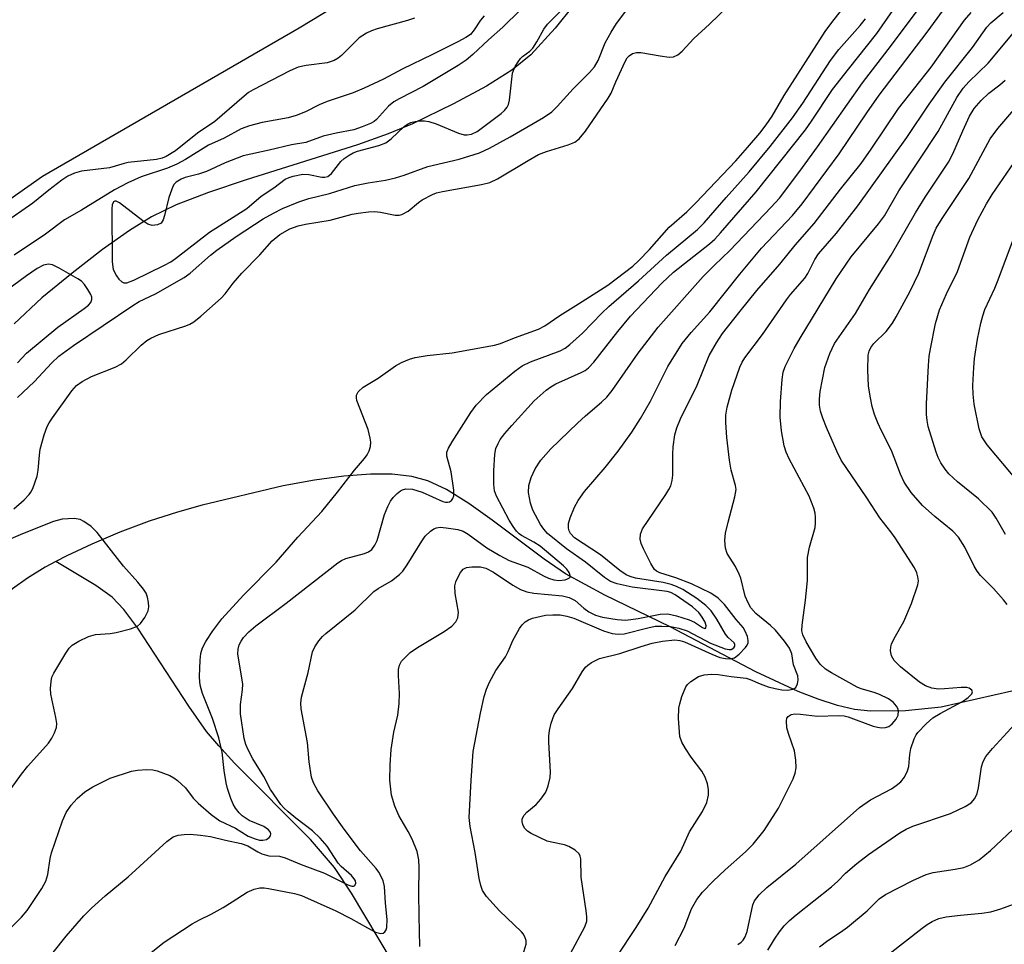
# Model space of a CAD drawing. Units: inches. Extents: x 1237765 to 1243765, y 505456 to 509456.
# Drawn here: x 1242018 to 1242208, y 505617 to 505796 of the extents above; entities that cross this region are included whole.
import ezdxf

# ---------------------------------------------------------------- set-up
doc = ezdxf.new("R2010")
doc.units = ezdxf.units.IN
doc.header["$MEASUREMENT"] = 0
for name, color, linetype in [('HYDRO-Single Line Stream', 4, 'Continuous'), ('NTRL-Trees', 3, 'Continuous'), ('Undefined', 1, 'Continuous')]:
    doc.layers.add(name, color=color, linetype=linetype)

msp = doc.modelspace()

# ---------------------------------------------------------------- linework, layer by layer
at = {"layer": 'HYDRO-Single Line Stream'}
for points in [[(1242128.09, 505802.73), (1242121.29, 505794.18), (1242116.55, 505788.99), (1242112.88, 505786.07), (1242107.98, 505782.97), (1242101.61, 505779.53), (1242093.65, 505775.71), (1242088.95, 505773.74), (1242083.03, 505771.63), (1242061.53, 505764.88), (1242054.24, 505762.43), (1242047.99, 505760), (1242043.2, 505757.68), (1242038.93, 505755.04), (1242033.74, 505751.37), (1242027.84, 505746.84), (1242021.99, 505742.02), (1242016.62, 505737.05)], [(1242209.59, 505666.04), (1242195.96, 505662.9), (1242189.03, 505662.23), (1242182.28, 505662.13), (1242179.19, 505662.49), (1242175.9, 505663.24), (1242172.15, 505664.44), (1242168.27, 505665.96), (1242160.11, 505669.77), (1242143.52, 505678.42), (1242130.89, 505684.54), (1242123.29, 505688.7), (1242119.17, 505691.5), (1242109.1, 505699.08), (1242104.59, 505702.29), (1242100.28, 505704.97), (1242096.62, 505706.68), (1242093.54, 505707.5), (1242089.73, 505707.93), (1242085.53, 505707.96), (1242080.39, 505707.58), (1242074.71, 505706.8), (1242068.67, 505705.68), (1242053.02, 505701.98), (1242048.19, 505700.64), (1242042.77, 505698.86), (1242037.06, 505696.72), (1242031.65, 505694.46), (1242026.79, 505692.18), (1242024.7, 505691.07)], [(1242024.7, 505691.07), (1242022.61, 505689.96), (1242019.18, 505687.87), (1242016.32, 505685.78), (1242013.57, 505683.18), (1242010.06, 505679.18), (1242006.03, 505674.04), (1242001.51, 505667.8), (1241997.9, 505662.25), (1241989.3, 505647.88), (1241985.38, 505638.92), (1241982.34, 505633.41), (1241981.03, 505631.52), (1241979.74, 505630.04), (1241978.29, 505628.92), (1241976.07, 505627.66), (1241973.33, 505626.44), (1241970.71, 505625.51), (1241968.63, 505625.17), (1241966.25, 505625.21), (1241956.34, 505626.48)], [(1242105.13, 505596.42), (1242097.71, 505603.78), (1242093.38, 505608.56), (1242089.81, 505613.67), (1242081.89, 505626.97), (1242078.58, 505631.94), (1242073.94, 505637.35), (1242059.27, 505652.12), (1242056.22, 505655.42), (1242053.86, 505658.24), (1242050.43, 505663.09), (1242040.53, 505678.18), (1242037.83, 505681.79), (1242035.61, 505684.19), (1242032.43, 505686.47), (1242024.7, 505691.07)]]:
    msp.add_lwpolyline(points, dxfattribs=at)
at = {"layer": 'NTRL-Trees'}
msp.add_lwpolyline([(1241731.75, 505520.41), (1241769.87, 505550.41), (1241816.5, 505589.5), (1241846.37, 505621), (1241860.87, 505649.19), (1241862.25, 505673.44), (1241861.63, 505685.56), (1241869.12, 505696.16), (1241880.62, 505700.19), (1241916.75, 505700.66), (1241938.75, 505708.94), (1241979.75, 505735.81), (1242022.13, 505765.56), (1242071.75, 505794.22), (1242125.75, 505827), (1242158.75, 505856.87), (1242201.25, 505898.5), (1242211.36, 505911.94), (1242240.55, 505982.44)], dxfattribs=at)
at = {"layer": 'Undefined'}
for points, elevation in [([(1242016.58, 505701.25), (1242018.53, 505702.99), (1242019.54, 505704.01), (1242019.88, 505704.46), (1242020.26, 505705.19), (1242021.05, 505707.59), (1242021.26, 505708.72), (1242021.5, 505711.63), (1242021.67, 505712.78), (1242022.43, 505715.54), (1242022.99, 505717.15), (1242023.39, 505717.91), (1242024.04, 505718.86), (1242027.78, 505724.07), (1242028.67, 505725.08), (1242029.81, 505725.87), (1242031.57, 505726.81), (1242036.14, 505728.67), (1242037.41, 505729.32), (1242038.28, 505730.04), (1242041.16, 505732.88), (1242042.31, 505733.82), (1242043.03, 505734.28), (1242044.61, 505734.96), (1242049.86, 505736.62), (1242050.63, 505736.95), (1242051.35, 505737.4), (1242052.71, 505738.51), (1242056.67, 505742), (1242057.41, 505742.84), (1242058.97, 505744.91), (1242060.65, 505746.8), (1242064.14, 505750.35), (1242066.53, 505753.06), (1242068.01, 505754.31), (1242069.96, 505755.36), (1242071.55, 505755.94), (1242072.95, 505756.26), (1242077.78, 505757.06), (1242082.01, 505758.2), (1242083.16, 505758.44), (1242085.19, 505758.7), (1242086.35, 505758.74), (1242087.52, 505758.59), (1242090.33, 505758.03), (1242091.11, 505758.01), (1242091.63, 505758.14), (1242092.87, 505758.79), (1242094.83, 505760.48), (1242095.52, 505760.99), (1242097.55, 505762.03), (1242098.34, 505762.34), (1242099.5, 505762.62), (1242107.01, 505763.94), (1242108.63, 505764.34), (1242110.14, 505765.08), (1242116.04, 505768.61), (1242118.07, 505769.74), (1242119.6, 505770.36), (1242123.76, 505771.63), (1242125.09, 505772.15), (1242125.93, 505772.8), (1242127.17, 505774.25), (1242131.53, 505780.63), (1242132.08, 505781.6), (1242132.98, 505783.83), (1242134.83, 505787.75), (1242135.23, 505788.44), (1242135.58, 505788.83), (1242136.24, 505789.28), (1242137, 505789.49), (1242137.82, 505789.44), (1242141.6, 505788.81), (1242143.35, 505788.6), (1242144.18, 505788.65), (1242145.02, 505789.03), (1242145.82, 505789.76), (1242148.09, 505792.19), (1242151.1, 505794.93), (1242156.41, 505800.09)], 228), ([(1242114.53, 505797.67), (1242111.17, 505794.39), (1242108.36, 505791.89), (1242105.36, 505789.07), (1242104.05, 505787.99), (1242102.5, 505786.95), (1242095.74, 505782.89), (1242091.07, 505780.52), (1242090.05, 505779.93), (1242089.03, 505779.09), (1242086.69, 505776.5), (1242086.26, 505776.14), (1242085.53, 505775.72), (1242083.97, 505775.07), (1242082.35, 505774.52), (1242078.89, 505773.85), (1242076.39, 505773.27), (1242073.03, 505772.09), (1242070.25, 505771.6), (1242065.95, 505770.58), (1242060.95, 505769.51), (1242057.45, 505768.17), (1242053.81, 505766.49), (1242052.26, 505765.97), (1242049.71, 505765.29), (1242048.9, 505764.98), (1242047.94, 505764.39), (1242047.58, 505764), (1242047.31, 505763.55), (1242046.52, 505761.47), (1242045.7, 505757.95), (1242045.45, 505757.13), (1242045.04, 505756.47), (1242044.37, 505756.14), (1242043.3, 505756.05), (1242042.51, 505756.31), (1242041.53, 505756.95), (1242037.01, 505760.42), (1242036.35, 505760.73), (1242036.1, 505760.74), (1242035.86, 505760.62), (1242035.58, 505760.05), (1242035.5, 505759.23), (1242035.58, 505748.99), (1242035.77, 505747.54), (1242036.39, 505746.32), (1242036.89, 505745.66), (1242037.45, 505745.13), (1242037.82, 505744.96), (1242038.43, 505744.95), (1242039.78, 505745.43), (1242045.72, 505748.33), (1242046.93, 505749.03), (1242047.83, 505749.65), (1242054.38, 505754.77), (1242061.6, 505759.33), (1242064.4, 505761.72), (1242066.86, 505763.34), (1242069.06, 505764.97), (1242069.79, 505765.32), (1242070.58, 505765.57), (1242072.46, 505765.94), (1242073.6, 505765.86), (1242076.17, 505765.36), (1242076.72, 505765.36), (1242077.31, 505765.52), (1242078.01, 505766.08), (1242079.8, 505768.37), (1242080.47, 505768.95), (1242081.44, 505769.64), (1242082.21, 505770.08), (1242083.01, 505770.41), (1242087.14, 505771.48), (1242088.5, 505772), (1242089.52, 505772.76), (1242092.07, 505775.16), (1242092.7, 505775.61), (1242093.38, 505775.95), (1242094.22, 505776.15), (1242095.1, 505776.25), (1242095.99, 505776.27), (1242096.85, 505776.16), (1242098.24, 505775.7), (1242102.6, 505773.9), (1242103.7, 505773.57), (1242104.26, 505773.53), (1242105.09, 505773.66), (1242106.18, 505774.18), (1242110.81, 505777.67), (1242111.45, 505778.24), (1242111.99, 505778.91), (1242112.24, 505779.41), (1242112.44, 505780.23), (1242113.05, 505785.45), (1242113.2, 505786), (1242113.52, 505786.75), (1242114.09, 505787.68), (1242114.58, 505788.32), (1242114.98, 505788.7), (1242116.36, 505789.72), (1242116.93, 505790.32), (1242117.7, 505791.52), (1242119.08, 505794), (1242119.76, 505794.92), (1242125.62, 505800.77)], 224), ([(1242014.16, 505618.54), (1242018.04, 505622.34), (1242019.11, 505623.62), (1242019.94, 505624.77), (1242021.98, 505627.86), (1242022.74, 505629.31), (1242023.11, 505630.56), (1242023.59, 505633.65), (1242023.86, 505634.77), (1242026, 505640.93), (1242026.69, 505642.56), (1242027.65, 505643.97), (1242028.79, 505645.26), (1242030.31, 505646.57), (1242031.81, 505647.53), (1242035.18, 505649.18), (1242039.31, 505650.52), (1242040.46, 505650.74), (1242042.25, 505650.88), (1242043.42, 505650.83), (1242044.26, 505650.63), (1242046.72, 505649.71), (1242047.49, 505649.28), (1242048.21, 505648.76), (1242049.74, 505647.36), (1242051.28, 505645.36), (1242052.22, 505644.39), (1242054.73, 505642.15), (1242056.42, 505640.94), (1242059.43, 505639.52), (1242061.89, 505637.99), (1242063.23, 505637.44), (1242064.05, 505637.23), (1242064.71, 505637.18), (1242065.41, 505637.35), (1242065.97, 505637.72), (1242066.2, 505638.05), (1242066.28, 505638.42), (1242066.14, 505638.83), (1242065.81, 505639.23), (1242064.91, 505639.88), (1242062.11, 505640.99), (1242060.73, 505641.89), (1242060.13, 505642.5), (1242059.43, 505643.41), (1242059, 505644.16), (1242058.56, 505645.24), (1242057.91, 505647.18), (1242057.63, 505648.32), (1242057.26, 505650.65), (1242056.84, 505654.25), (1242056.2, 505657.02), (1242055.02, 505660.7), (1242053.06, 505665.56), (1242052.64, 505666.89), (1242052.51, 505667.73), (1242052.47, 505668.86), (1242052.61, 505671.99), (1242052.76, 505673.31), (1242053.07, 505674.36), (1242053.69, 505675.62), (1242055.05, 505677.68), (1242056.77, 505680), (1242060.99, 505684.56), (1242067.32, 505690.92), (1242071.52, 505695.78), (1242076.15, 505700.73), (1242079.16, 505704.47), (1242082.43, 505708.74), (1242084.4, 505711), (1242084.92, 505711.72), (1242085.31, 505712.49), (1242085.55, 505713.3), (1242085.59, 505714.12), (1242085.51, 505714.95), (1242085.08, 505716.62), (1242082.94, 505722.19), (1242082.82, 505722.72), (1242082.83, 505723.23), (1242083.16, 505723.88), (1242084.12, 505724.8), (1242087.05, 505726.5), (1242090.39, 505728.89), (1242091.58, 505729.56), (1242093.09, 505730.21), (1242094.19, 505730.51), (1242096.51, 505730.89), (1242101.37, 505731.4), (1242109.54, 505732.87), (1242110.67, 505733.21), (1242113.43, 505734.3), (1242118.04, 505735.96), (1242119.28, 505736.63), (1242122.2, 505738.65), (1242125.81, 505740.86), (1242131.49, 505744.52), (1242136.31, 505748.18), (1242137.48, 505749.28), (1242139.5, 505751.41), (1242143.31, 505755.71), (1242146.72, 505758.64), (1242148.5, 505760.39), (1242156.2, 505768.53), (1242158.5, 505771.08), (1242160.85, 505773.89), (1242162.11, 505775.52), (1242163.27, 505777.19), (1242165.57, 505781.16), (1242173.52, 505793.55), (1242174.98, 505795.55), (1242177.67, 505798.97)], 230), ([(1242043.14, 505615.51), (1242045.65, 505617.48), (1242051.06, 505621.06), (1242052.45, 505621.84), (1242054.72, 505622.92), (1242057.04, 505624.22), (1242058.82, 505625.27), (1242061.71, 505627.18), (1242063.04, 505627.73), (1242064.15, 505627.99), (1242064.98, 505627.99), (1242065.85, 505627.87), (1242070.87, 505626.87), (1242072.2, 505626.49), (1242078.82, 505623.58), (1242081.74, 505622.08), (1242084.95, 505620.24), (1242086.55, 505619.44), (1242087.56, 505619.15), (1242087.99, 505619.24), (1242088.33, 505619.5), (1242088.58, 505619.88), (1242088.71, 505620.33), (1242088.75, 505621.88), (1242088.44, 505625.03), (1242088.24, 505628.28), (1242087.98, 505629.34), (1242087.57, 505630.34), (1242087.18, 505631.05), (1242086.66, 505631.75), (1242083.62, 505635.14), (1242080.47, 505639.31), (1242078.39, 505642.21), (1242075.35, 505646.73), (1242074.52, 505648.29), (1242074.14, 505649.4), (1242073.66, 505652.36), (1242073.39, 505656.07), (1242072.17, 505662.6), (1242072.06, 505663.69), (1242072.22, 505664.83), (1242073.49, 505669.63), (1242074.34, 505673.6), (1242074.78, 505674.61), (1242075.54, 505675.75), (1242076.24, 505676.58), (1242076.89, 505677.18), (1242082.61, 505681.76), (1242086.18, 505685.27), (1242087.06, 505685.88), (1242089.61, 505687.33), (1242091.19, 505688.56), (1242091.78, 505689.23), (1242092.66, 505690.43), (1242095.46, 505695.01), (1242096.13, 505695.98), (1242097.13, 505696.95), (1242097.81, 505697.4), (1242098.3, 505697.6), (1242099.06, 505697.7), (1242100.18, 505697.61), (1242102.43, 505697.25), (1242103.5, 505696.92), (1242104.44, 505696.37), (1242108.05, 505693.75), (1242110.55, 505692.22), (1242112.4, 505691.3), (1242115.99, 505689.97), (1242118.99, 505688.29), (1242119.99, 505687.85), (1242121.01, 505687.52), (1242121.99, 505687.42), (1242123.19, 505687.55), (1242123.68, 505687.71), (1242124.05, 505687.93), (1242124.16, 505688.08), (1242124.19, 505688.4), (1242124, 505688.97), (1242123.53, 505689.6), (1242122.9, 505690.22), (1242118.35, 505694.02), (1242117.18, 505694.8), (1242114.78, 505696.1), (1242114.34, 505696.41), (1242113.78, 505696.97), (1242113.14, 505697.83), (1242112.37, 505699.08), (1242109.94, 505703.7), (1242109.56, 505704.74), (1242109.38, 505706.03), (1242109.42, 505708.58), (1242109.6, 505711.8), (1242109.83, 505712.9), (1242110.23, 505713.91), (1242110.63, 505714.64), (1242111.52, 505715.82), (1242112.87, 505717.4), (1242117.2, 505722.11), (1242119.51, 505724.19), (1242120.42, 505724.84), (1242121.43, 505725.42), (1242126.32, 505727.61), (1242127.09, 505728.03), (1242127.74, 505728.53), (1242128.74, 505729.63), (1242133.38, 505735.52), (1242135.87, 505738.52), (1242141.9, 505744.9), (1242144.18, 505747.02), (1242151.11, 505752.46), (1242152.13, 505753.39), (1242153.27, 505754.61), (1242160.14, 505762.52), (1242169.69, 505774.54), (1242170.88, 505776.19), (1242174.93, 505782.3), (1242177.99, 505786.27), (1242183.47, 505793.13), (1242187.6, 505799.09)], 234), ([(1242095.11, 505616.63), (1242094.94, 505622.6), (1242094.9, 505626.94), (1242094.97, 505631.96), (1242094.89, 505633.4), (1242094.56, 505635.01), (1242093.6, 505637.38), (1242092.86, 505638.91), (1242091.02, 505642), (1242090.26, 505643.77), (1242089.64, 505645.91), (1242089.3, 505648.82), (1242089.37, 505651.78), (1242089.56, 505654.73), (1242090.09, 505658.07), (1242090.84, 505661.39), (1242091.09, 505663.61), (1242091.17, 505665.57), (1242090.98, 505669.05), (1242090.99, 505670.2), (1242091.18, 505671.03), (1242091.58, 505671.79), (1242092.36, 505672.67), (1242093.24, 505673.47), (1242094.65, 505674.45), (1242099.83, 505677.57), (1242101.28, 505678.6), (1242102.08, 505679.42), (1242102.44, 505680.17), (1242102.56, 505681.27), (1242101.91, 505684.88), (1242101.87, 505686.35), (1242102.09, 505687.17), (1242102.56, 505688.22), (1242102.98, 505688.96), (1242103.51, 505689.57), (1242104.14, 505689.92), (1242105.18, 505690.08), (1242106.83, 505690.02), (1242107.87, 505689.77), (1242109.37, 505689.02), (1242113.08, 505686.48), (1242114.57, 505685.66), (1242115.81, 505685.24), (1242117.13, 505684.98), (1242122.68, 505684.42), (1242123.97, 505684.11), (1242125.14, 505683.56), (1242126.84, 505682.05), (1242127.79, 505681.34), (1242129.07, 505680.72), (1242130.43, 505680.29), (1242133.25, 505679.86), (1242134.97, 505679.77), (1242137.32, 505680.05), (1242141.56, 505680.87), (1242143.05, 505680.95), (1242144.73, 505680.6), (1242147.22, 505679.83), (1242148.26, 505679.34), (1242149.79, 505678.3), (1242150.22, 505678.14), (1242150.41, 505678.19), (1242150.51, 505678.62), (1242150.28, 505679.34), (1242149.73, 505680.35), (1242149.08, 505681.25), (1242147.86, 505682.32), (1242144.52, 505684.66), (1242143.65, 505685.08), (1242142.91, 505685.28), (1242136.18, 505686.13), (1242133.3, 505686.73), (1242132.01, 505687.19), (1242130.82, 505687.99), (1242127.12, 505690.98), (1242123.44, 505693.53), (1242119.81, 505696.49), (1242119.1, 505697.31), (1242118.44, 505698.26), (1242116.97, 505701), (1242116.5, 505702.37), (1242116.13, 505704.4), (1242116.18, 505705.75), (1242116.61, 505707.29), (1242117.42, 505709.02), (1242118.48, 505710.66), (1242120.41, 505712.86), (1242125.59, 505717.83), (1242127.12, 505719.26), (1242130.26, 505721.91), (1242131.27, 505722.87), (1242132.27, 505724.11), (1242137.3, 505731.35), (1242141.21, 505736.36), (1242149.93, 505746.15), (1242152.12, 505748.39), (1242155.08, 505751.17), (1242163.09, 505759.59), (1242164.64, 505761.33), (1242168.6, 505766.55), (1242172, 505771.21), (1242180.71, 505783.62), (1242186.35, 505790.87), (1242192.09, 505798.58)], 236), ([(1242115.1, 505615.16), (1242115.64, 505617.11), (1242115.64, 505617.82), (1242115.49, 505618.34), (1242115.12, 505619.07), (1242114.78, 505619.52), (1242110.53, 505623.55), (1242108.02, 505626.29), (1242107.25, 505627.45), (1242106.88, 505628.48), (1242106.56, 505629.83), (1242105.81, 505634.84), (1242104.84, 505639.86), (1242104.67, 505641.61), (1242105.01, 505648.76), (1242105.42, 505654.32), (1242106.84, 505661.78), (1242107.55, 505665), (1242107.97, 505666.42), (1242108.56, 505667.74), (1242109.83, 505669.99), (1242111.67, 505672.67), (1242112.17, 505673.66), (1242113.08, 505675.83), (1242114.37, 505678.14), (1242114.88, 505678.85), (1242115.47, 505679.4), (1242116.14, 505679.81), (1242116.91, 505680.12), (1242119.42, 505680.68), (1242120.82, 505680.79), (1242122.22, 505680.76), (1242123.55, 505680.51), (1242124.86, 505680.11), (1242130.64, 505677.66), (1242132.28, 505677.13), (1242133.45, 505677.02), (1242134.62, 505677.11), (1242139.21, 505678.27), (1242140.6, 505678.55), (1242141.91, 505678.61), (1242143.59, 505678.51), (1242145.22, 505678.2), (1242146.78, 505677.7), (1242151.35, 505675.32), (1242154.13, 505674.19), (1242154.92, 505674.04), (1242155.32, 505674.07), (1242155.86, 505674.37), (1242156.05, 505674.73), (1242156.03, 505675.04), (1242155.87, 505675.35), (1242154.74, 505676.37), (1242154.23, 505677.01), (1242152.56, 505679.93), (1242151.46, 505681.56), (1242150.45, 505682.58), (1242148.71, 505683.92), (1242145.96, 505685.66), (1242144.73, 505686.27), (1242143.74, 505686.66), (1242142.19, 505687.04), (1242136.84, 505687.87), (1242135.76, 505688.18), (1242135, 505688.52), (1242133.78, 505689.36), (1242130.03, 505692.37), (1242124.99, 505695.67), (1242124.23, 505696.51), (1242123.98, 505697.01), (1242123.84, 505697.55), (1242123.86, 505698.44), (1242124.17, 505699.5), (1242125.04, 505701.59), (1242125.73, 505702.88), (1242126.93, 505704.58), (1242130.94, 505709.25), (1242133.47, 505712.41), (1242136.08, 505716.11), (1242137.75, 505718.72), (1242139.69, 505722.08), (1242143.05, 505728.75), (1242145.87, 505733.2), (1242147.6, 505735.35), (1242151.17, 505739.35), (1242156.99, 505746.64), (1242161.22, 505751.66), (1242167.18, 505757.97), (1242169.07, 505760.2), (1242176.2, 505769.88), (1242181.54, 505777.81), (1242183.97, 505781.23), (1242193.26, 505793.43), (1242197.59, 505799.39)], 238), ([(1242107.56, 505796.55), (1242106.85, 505795.7), (1242105.63, 505793.82), (1242104.87, 505792.98), (1242103.98, 505792.36), (1242102.45, 505791.54), (1242097.56, 505789.08), (1242091.68, 505786.26), (1242088.06, 505784.29), (1242084.35, 505782.57), (1242082.19, 505781.69), (1242077.19, 505780), (1242075.65, 505779.33), (1242072.98, 505777.99), (1242071.16, 505777.3), (1242069.6, 505776.86), (1242064.61, 505775.97), (1242062.15, 505775.27), (1242060.54, 505774.72), (1242057.25, 505772.94), (1242054.22, 505771.56), (1242049.78, 505768.79), (1242048.11, 505767.87), (1242046.27, 505767.14), (1242041.16, 505765.45), (1242038.6, 505764.26), (1242036.03, 505762.93), (1242029.67, 505759), (1242026.36, 505757.15), (1242022.66, 505754.37), (1242016.65, 505750.32)], 226), ([(1242017.29, 505722.81), (1242020.51, 505725.8), (1242023.88, 505729.5), (1242025.27, 505730.77), (1242028.13, 505732.83), (1242039.55, 505740.59), (1242040.82, 505741.33), (1242043.96, 505742.85), (1242049.51, 505745.96), (1242050.67, 505746.84), (1242054.58, 505750.28), (1242055.81, 505751.28), (1242059.56, 505753.91), (1242064.81, 505757.34), (1242066.77, 505758.44), (1242068.56, 505759.33), (1242071.69, 505760.6), (1242073.65, 505761.26), (1242077.65, 505762.23), (1242082.53, 505763.75), (1242085.13, 505764.25), (1242088.44, 505764.77), (1242090.39, 505765.22), (1242092.04, 505765.75), (1242096.67, 505767.42), (1242102.68, 505768.87), (1242106.62, 505770.09), (1242108.57, 505770.96), (1242112.57, 505773.15), (1242119, 505776.89), (1242120.62, 505778.01), (1242121.65, 505779.03), (1242124.75, 505782.45), (1242127.93, 505785.61), (1242128.88, 505786.68), (1242129.62, 505787.9), (1242130.95, 505791.37), (1242132.08, 505793.38), (1242133.16, 505795.09), (1242135.17, 505797.74)], 226), ([(1242124.21, 505615.33), (1242127.01, 505620.45), (1242127.39, 505621.58), (1242127.41, 505622.42), (1242127.3, 505623.56), (1242126.31, 505630.07), (1242126.24, 505633.62), (1242126.14, 505634.13), (1242125.92, 505634.57), (1242125.13, 505635.29), (1242123.92, 505636), (1242123.11, 505636.28), (1242120.57, 505636.8), (1242119.75, 505637.04), (1242116.64, 505638.5), (1242115.93, 505638.95), (1242115.36, 505639.52), (1242114.99, 505640.26), (1242114.87, 505640.79), (1242114.91, 505641.31), (1242115.25, 505642.04), (1242115.82, 505642.64), (1242117.61, 505644.11), (1242118.53, 505645.12), (1242119.45, 505646.46), (1242119.93, 505647.73), (1242120.3, 505649.33), (1242120.37, 505650.41), (1242120.02, 505656.14), (1242120.03, 505657.31), (1242120.2, 505658.44), (1242120.53, 505659.84), (1242121.11, 505661.43), (1242121.84, 505662.6), (1242124.63, 505666.5), (1242126.53, 505669.72), (1242127.17, 505670.65), (1242127.58, 505671.06), (1242128.29, 505671.56), (1242129.88, 505672.36), (1242133.8, 505673.28), (1242137.91, 505674.68), (1242140.05, 505675.29), (1242142.03, 505675.68), (1242144.4, 505675.93), (1242145.39, 505675.84), (1242146.28, 505675.57), (1242151.56, 505673.17), (1242153.15, 505672.53), (1242154.22, 505672.3), (1242155.26, 505672.27), (1242155.99, 505672.48), (1242156.9, 505673.16), (1242158.1, 505674.44), (1242158.42, 505674.89), (1242158.61, 505675.36), (1242158.62, 505675.84), (1242158.45, 505676.6), (1242158.04, 505677.61), (1242157.62, 505678.32), (1242156.3, 505679.84), (1242154.03, 505682.77), (1242152.83, 505684.01), (1242151.41, 505684.94), (1242147.62, 505686.73), (1242144.63, 505687.9), (1242141.52, 505688.92), (1242140.88, 505689.23), (1242140.51, 505689.55), (1242139.77, 505690.68), (1242138.38, 505693.51), (1242137.91, 505694.57), (1242137.72, 505695.37), (1242137.76, 505696.37), (1242138.17, 505697.4), (1242142.66, 505704.01), (1242143.26, 505704.99), (1242143.62, 505705.73), (1242143.91, 505706.71), (1242144.04, 505707.75), (1242144.02, 505711.82), (1242144.11, 505713.27), (1242144.45, 505715.55), (1242144.79, 505716.89), (1242145.52, 505718.64), (1242148.76, 505725.17), (1242151.09, 505730.89), (1242152.47, 505733.35), (1242153.64, 505735.13), (1242157.03, 505739.5), (1242160.28, 505743.49), (1242164.73, 505748.53), (1242167.72, 505752.21), (1242171.39, 505756.4), (1242176.46, 505763.05), (1242180.45, 505768.02), (1242182.42, 505770.76), (1242187.67, 505778.64), (1242193.98, 505786.61), (1242200.44, 505795.75), (1242201.75, 505797.21)], 240), ([(1242133.29, 505614.78), (1242136.94, 505620.31), (1242139.24, 505624.06), (1242142.58, 505630.18), (1242145.59, 505635.11), (1242147.28, 505638.8), (1242149.75, 505642.73), (1242150.62, 505644.49), (1242150.91, 505645.89), (1242150.94, 505647.02), (1242150.74, 505648.08), (1242150.3, 505649.36), (1242149.63, 505650.56), (1242147.57, 505653.28), (1242146.46, 505654.94), (1242145.76, 505656.17), (1242145.42, 505657.24), (1242145.16, 505660.7), (1242145.18, 505662.73), (1242145.36, 505663.57), (1242145.78, 505664.97), (1242146.55, 505666.84), (1242146.88, 505667.3), (1242147.51, 505667.9), (1242148.98, 505668.88), (1242150.07, 505669.19), (1242151.49, 505669.31), (1242152.83, 505669.26), (1242155.33, 505668.85), (1242158.2, 505668.52), (1242159.02, 505668.29), (1242160.92, 505667.44), (1242162.47, 505666.87), (1242163.8, 505666.5), (1242165.15, 505666.26), (1242166.25, 505666.22), (1242167.26, 505666.37), (1242167.66, 505666.58), (1242167.82, 505666.74), (1242168.12, 505667.4), (1242168.25, 505668.18), (1242168.19, 505668.98), (1242167.41, 505671.08), (1242167.06, 505673.21), (1242166.63, 505674.3), (1242165.66, 505675.7), (1242163.88, 505677.82), (1242162.93, 505678.71), (1242160.1, 505681.03), (1242159.11, 505682.1), (1242158.58, 505683.09), (1242158.05, 505684.4), (1242157.16, 505687.86), (1242156.89, 505688.61), (1242156.14, 505690.09), (1242154.55, 505692.6), (1242154.2, 505693.68), (1242154.11, 505695.11), (1242154.24, 505696.53), (1242154.75, 505698.7), (1242156.06, 505703.57), (1242156.27, 505705.01), (1242156.18, 505705.77), (1242155.33, 505708.74), (1242154.98, 505710.69), (1242154.49, 505715.04), (1242154.3, 505717.94), (1242154.29, 505719.39), (1242154.55, 505720.94), (1242155.45, 505724.17), (1242156.98, 505728.62), (1242157.45, 505729.6), (1242157.97, 505730.46), (1242161.37, 505734.97), (1242166, 505741.68), (1242166.8, 505742.7), (1242169.56, 505745.82), (1242170.15, 505746.78), (1242171.51, 505749.44), (1242172.24, 505750.58), (1242175.69, 505754.55), (1242179.82, 505759.82), (1242189.3, 505773.04), (1242193.64, 505779.47), (1242196.64, 505783.73), (1242202.03, 505790.46), (1242204.77, 505794.37), (1242205.54, 505795.18), (1242207.93, 505797.22)], 242), ([(1242094.05, 505796.11), (1242092.69, 505795.63), (1242086.83, 505794.05), (1242085.76, 505793.67), (1242084.77, 505793.19), (1242083.39, 505792.28), (1242079.93, 505788.9), (1242079.29, 505788.37), (1242078.55, 505787.93), (1242077.17, 505787.46), (1242073.08, 505786.98), (1242071.54, 505786.61), (1242069.98, 505785.93), (1242062.83, 505782.28), (1242061.95, 505781.73), (1242061.09, 505781.06), (1242055.45, 505776.12), (1242052.11, 505773.85), (1242047.82, 505770.46), (1242046.03, 505769.37), (1242045.26, 505769.05), (1242044.17, 505768.78), (1242038.68, 505768.18), (1242037.9, 505768.02), (1242035.04, 505767.19), (1242029.66, 505766.51), (1242028.28, 505766.12), (1242026.99, 505765.55), (1242025.86, 505764.8), (1242023.34, 505762.88), (1242020.26, 505760.36), (1242014.48, 505756.33)], 228), ([(1242024.17, 505615.48), (1242026.69, 505618.67), (1242030.13, 505622.6), (1242031.58, 505624.05), (1242034.2, 505626.42), (1242038.7, 505630.13), (1242046.17, 505636.96), (1242047.35, 505637.83), (1242048.34, 505638.17), (1242049.52, 505638.31), (1242050.7, 505638.34), (1242052.67, 505638.2), (1242054.61, 505637.94), (1242057.5, 505637.18), (1242060.53, 505636.59), (1242061.8, 505636.13), (1242063.75, 505634.96), (1242064.51, 505634.59), (1242065.86, 505634.21), (1242067.98, 505634.09), (1242069.02, 505633.82), (1242072.12, 505632.52), (1242076.66, 505630.85), (1242081.18, 505628.56), (1242081.94, 505628.33), (1242082.28, 505628.33), (1242082.54, 505628.45), (1242082.71, 505628.92), (1242082.62, 505629.32), (1242082.39, 505629.73), (1242081.85, 505630.35), (1242079.89, 505632.11), (1242079.3, 505632.75), (1242077.16, 505636.02), (1242075.82, 505637.61), (1242074.36, 505639.03), (1242071.12, 505641.47), (1242069.62, 505642.7), (1242068.8, 505643.45), (1242068.23, 505644.1), (1242066.2, 505647.02), (1242064.95, 505649.52), (1242062.76, 505652.91), (1242061.87, 505654.67), (1242061.45, 505655.72), (1242061.14, 505656.85), (1242060.42, 505661.63), (1242060.4, 505663.42), (1242060.81, 505666.24), (1242060.86, 505667.37), (1242059.92, 505673.24), (1242059.95, 505674.12), (1242060.15, 505674.95), (1242060.51, 505675.71), (1242060.99, 505676.41), (1242062.01, 505677.49), (1242063.36, 505678.66), (1242069.24, 505683.04), (1242079.21, 505690.8), (1242079.96, 505691.28), (1242080.78, 505691.65), (1242084.42, 505692.6), (1242085.15, 505692.96), (1242085.79, 505693.43), (1242086.39, 505694.23), (1242086.84, 505695.17), (1242088.29, 505700.14), (1242088.9, 505701.73), (1242089.45, 505702.76), (1242089.94, 505703.45), (1242090.7, 505704.24), (1242091.33, 505704.73), (1242091.76, 505704.96), (1242092.42, 505705.14), (1242093.7, 505705.07), (1242095.55, 505704.49), (1242099.52, 505702.67), (1242100.03, 505702.54), (1242100.48, 505702.52), (1242100.85, 505702.6), (1242101.2, 505702.84), (1242101.5, 505703.25), (1242101.68, 505703.76), (1242101.7, 505704.88), (1242101.13, 505708.41), (1242100.31, 505711.41), (1242100.32, 505712.2), (1242100.62, 505712.96), (1242101.35, 505714.21), (1242104.98, 505719.9), (1242106.01, 505721.3), (1242107.97, 505723.33), (1242113.47, 505727.86), (1242114.87, 505728.9), (1242116.51, 505729.7), (1242122.25, 505731.81), (1242123.24, 505732.34), (1242124.14, 505733), (1242126.59, 505735.22), (1242130.29, 505739.08), (1242131.64, 505740.38), (1242137.38, 505745.32), (1242142.79, 505750.31), (1242148.79, 505755.28), (1242150.12, 505756.55), (1242154.36, 505761.44), (1242158.83, 505766.38), (1242162.86, 505771.32), (1242167.2, 505776.84), (1242169.18, 505779.65), (1242174.52, 505787.95), (1242176.13, 505790.02), (1242180.26, 505794.7), (1242181.29, 505795.98)], 232), ([(1242144.46, 505616.87), (1242146.21, 505620.22), (1242147.62, 505623.96), (1242148.68, 505625.75), (1242149.79, 505627.14), (1242151.83, 505629.26), (1242154.15, 505631.48), (1242158.1, 505634.96), (1242159.55, 505636.42), (1242161.7, 505639.08), (1242164.47, 505643.38), (1242167.29, 505649.09), (1242167.69, 505650.15), (1242167.89, 505651.21), (1242167.85, 505652.69), (1242167.59, 505654.45), (1242166.39, 505657.82), (1242166.08, 505658.95), (1242166, 505660.3), (1242166.09, 505660.77), (1242166.32, 505661.14), (1242166.91, 505661.49), (1242167.65, 505661.61), (1242168.73, 505661.56), (1242172, 505661.19), (1242176.06, 505661.3), (1242177.15, 505661.25), (1242177.95, 505661.05), (1242182.79, 505659.27), (1242183.62, 505659.03), (1242184.43, 505658.91), (1242185.15, 505658.97), (1242185.82, 505659.2), (1242186.48, 505659.72), (1242187.22, 505660.61), (1242187.6, 505661.35), (1242187.69, 505662.23), (1242187.57, 505662.67), (1242187.33, 505663.1), (1242186.65, 505663.89), (1242185.76, 505664.52), (1242184.02, 505665.4), (1242182.97, 505665.78), (1242180.48, 505666.46), (1242179.72, 505666.77), (1242174.71, 505669.53), (1242173.54, 505670.28), (1242172.53, 505671.26), (1242171.68, 505672.38), (1242169.81, 505675.56), (1242169.17, 505676.9), (1242169.01, 505677.66), (1242169.04, 505678.8), (1242169.71, 505683.59), (1242170.1, 505687.38), (1242170.08, 505691.82), (1242170.48, 505693.83), (1242171.56, 505697.64), (1242171.66, 505698.49), (1242171.66, 505699.63), (1242171.55, 505700.4), (1242171.29, 505701.37), (1242170.38, 505703.69), (1242166.55, 505710.91), (1242165.97, 505712.2), (1242165.56, 505713.44), (1242165.07, 505716.35), (1242164.79, 505718.97), (1242164.85, 505722.01), (1242165.21, 505726.27), (1242165.41, 505727.65), (1242165.74, 505728.77), (1242167.48, 505732.23), (1242168.64, 505734.27), (1242175.62, 505745.72), (1242178.52, 505749.97), (1242183.8, 505756.33), (1242184.98, 505757.88), (1242187.75, 505762.7), (1242195.38, 505774.17), (1242199, 505780.74), (1242200.23, 505782.57), (1242201.31, 505783.77), (1242205.04, 505787.43), (1242209.96, 505793.27)], 244), ([(1242156.63, 505617.06), (1242157.28, 505617.52), (1242157.62, 505617.87), (1242158.02, 505618.53), (1242158.39, 505619.54), (1242159.5, 505624.7), (1242159.84, 505625.47), (1242160.72, 505626.64), (1242162.21, 505628.07), (1242167.85, 505632.58), (1242180.12, 505643.53), (1242182.29, 505645), (1242186.35, 505647.15), (1242187.27, 505647.77), (1242188.12, 505648.47), (1242188.82, 505649.36), (1242189.46, 505650.63), (1242189.67, 505651.46), (1242189.88, 505653.76), (1242190.08, 505654.9), (1242190.73, 505656.81), (1242191.11, 505657.57), (1242191.43, 505658.04), (1242193.01, 505659.72), (1242194.34, 505660.83), (1242195.74, 505661.7), (1242200.04, 505663.99), (1242201.18, 505664.81), (1242201.86, 505665.52), (1242201.99, 505665.88), (1242201.88, 505666.21), (1242201.39, 505666.6), (1242200.93, 505666.72), (1242199.84, 505666.75), (1242196.57, 505666.45), (1242195.42, 505666.42), (1242194.12, 505666.59), (1242192.89, 505667.05), (1242191.72, 505667.76), (1242188.05, 505670.72), (1242186.88, 505671.92), (1242186.32, 505672.82), (1242186.16, 505673.82), (1242186.22, 505674.6), (1242186.36, 505675.12), (1242186.85, 505676.17), (1242188.69, 505679.49), (1242190.22, 505682.99), (1242191.43, 505686.56), (1242191.53, 505687.34), (1242191.46, 505688.11), (1242191.26, 505688.87), (1242190.76, 505689.86), (1242187.02, 505695.63), (1242186.2, 505696.79), (1242184.05, 505699.51), (1242181.56, 505703.36), (1242176.59, 505710.66), (1242175.73, 505712.39), (1242173.76, 505716.96), (1242173.05, 505718.81), (1242172.61, 505720.15), (1242172.41, 505721.28), (1242172.38, 505722.45), (1242172.56, 505723.92), (1242173.41, 505728.61), (1242174.4, 505731.27), (1242175.3, 505733.24), (1242179.36, 505739.02), (1242182.11, 505743.68), (1242186.25, 505750.32), (1242190.97, 505758.49), (1242192.88, 505761.48), (1242197.38, 505768.24), (1242198.23, 505769.86), (1242200.11, 505774.31), (1242201.44, 505777.17), (1242202.35, 505778.65), (1242203.65, 505780.2), (1242205.16, 505781.58), (1242207.28, 505783.23), (1242208.31, 505784.15)], 246), ([(1242208.68, 505682.74), (1242207.99, 505683.67), (1242206.04, 505685.88), (1242203.55, 505688.39), (1242202.88, 505689.22), (1242202.32, 505690.18), (1242200.53, 505693.85), (1242199.28, 505695.81), (1242198.22, 505696.93), (1242194.74, 505699.76), (1242192.36, 505701.92), (1242190.14, 505704.4), (1242188.81, 505706.39), (1242188.07, 505707.95), (1242186.35, 505712.52), (1242184.38, 505716.35), (1242183.67, 505717.91), (1242183.05, 505719.49), (1242182.59, 505721.04), (1242182.25, 505722.69), (1242181.91, 505724.94), (1242181.77, 505728.11), (1242181.8, 505730.98), (1242181.99, 505731.74), (1242182.31, 505732.43), (1242182.92, 505733.24), (1242185.28, 505735.54), (1242186.5, 505737.13), (1242187.26, 505738.35), (1242189.93, 505743.36), (1242191.61, 505746.8), (1242194.38, 505754.16), (1242194.99, 505755.5), (1242196.14, 505757.41), (1242201.27, 505765.09), (1242205.4, 505772.75), (1242206.91, 505774.79), (1242213.84, 505782.92)], 248), ([(1242208.38, 505696.32), (1242206.58, 505699.46), (1242205.8, 505700.59), (1242203.17, 505703.17), (1242199.11, 505706.45), (1242197.43, 505708.05), (1242196.69, 505708.93), (1242195.91, 505710.14), (1242195.38, 505711.16), (1242194.97, 505712.23), (1242193.44, 505717.2), (1242193.23, 505718.32), (1242193.12, 505719.49), (1242193.11, 505721.58), (1242193.5, 505728.98), (1242193.64, 505730.75), (1242193.88, 505732.19), (1242194.83, 505737.09), (1242195.62, 505739.7), (1242196.97, 505742.82), (1242199.08, 505747.12), (1242201.47, 505753.76), (1242203.05, 505757.13), (1242204.7, 505760.2), (1242205.81, 505762.03), (1242210.07, 505768.19)], 250), ([(1242214.23, 505702.45), (1242204.85, 505713.62), (1242203.83, 505715.19), (1242203.27, 505716.73), (1242202.32, 505721.5), (1242202.14, 505723.44), (1242202.1, 505725.13), (1242202.24, 505728.57), (1242202.4, 505730.3), (1242202.95, 505734.05), (1242203.63, 505737.15), (1242203.99, 505738.55), (1242204.42, 505739.79), (1242206.32, 505743.91), (1242206.99, 505745.52), (1242210.29, 505754.47)], 252), ([(1242017.28, 505729.45), (1242019.04, 505731.33), (1242025.04, 505736.36), (1242030.16, 505739.96), (1242030.99, 505740.63), (1242031.44, 505741.15), (1242031.68, 505741.73), (1242031.63, 505742.2), (1242031.45, 505742.69), (1242030.9, 505743.68), (1242030.25, 505744.64), (1242029.65, 505745.25), (1242028.93, 505745.74), (1242025.32, 505747.77), (1242024.03, 505748.4), (1242023.26, 505748.58), (1242022.3, 505748.35), (1242021.1, 505747.72), (1242018.98, 505746.31), (1242012.02, 505741.22)], 224), ([(1242012.79, 505642.8), (1242018.04, 505649.99), (1242019.27, 505651.53), (1242023.27, 505655.99), (1242023.92, 505656.93), (1242024.44, 505657.94), (1242024.81, 505658.98), (1242024.86, 505659.79), (1242024.68, 505660.91), (1242023.69, 505665.42), (1242023.64, 505666.53), (1242023.76, 505667.91), (1242023.94, 505668.71), (1242024.28, 505669.51), (1242026.59, 505673.34), (1242027.26, 505674.31), (1242027.86, 505674.93), (1242029.11, 505675.7), (1242030.98, 505676.61), (1242032.37, 505676.95), (1242035.21, 505677.19), (1242036.34, 505677.37), (1242039.16, 505678.09), (1242040.47, 505678.59), (1242041.09, 505679.11), (1242041.91, 505680.26), (1242042.52, 505681.53), (1242042.65, 505682.32), (1242042.62, 505683.13), (1242042.42, 505684.2), (1242042.13, 505684.97), (1242041.66, 505685.71), (1242040.56, 505687.09), (1242037.75, 505690.19), (1242032.7, 505696.68), (1242031.49, 505697.82), (1242030.11, 505698.83), (1242029.36, 505699.19), (1242028.26, 505699.37), (1242025.94, 505699.28), (1242024.26, 505698.81), (1242018.23, 505696.45), (1242007.99, 505692.05)], 228), ([(1242162.44, 505615.96), (1242163.7, 505618.08), (1242164.69, 505619.51), (1242165.58, 505620.65), (1242166.58, 505621.66), (1242167.88, 505622.77), (1242174.7, 505628.16), (1242175.98, 505629.3), (1242177.43, 505630.85), (1242179.63, 505632.67), (1242181.88, 505634.41), (1242187.95, 505638.63), (1242189.17, 505639.34), (1242190.45, 505639.89), (1242197.76, 505642.34), (1242200.59, 505643.7), (1242201.77, 505644.45), (1242202.45, 505645.26), (1242202.92, 505646.22), (1242203.17, 505647.35), (1242203.77, 505651.39), (1242204.08, 505652.41), (1242204.57, 505653.36), (1242205.89, 505654.96), (1242210.11, 505659.56)], 248), ([(1242172.4, 505616.61), (1242173.99, 505617.79), (1242176.48, 505619.42), (1242177.82, 505620.4), (1242181.61, 505623.58), (1242183.94, 505625.89), (1242185.19, 505626.73), (1242190.44, 505629.4), (1242193.05, 505630.59), (1242194.42, 505630.93), (1242198.63, 505631.59), (1242200.31, 505631.94), (1242201.59, 505632.47), (1242203.28, 505633.43), (1242205.47, 505635.2), (1242209.82, 505639.3)], 250), ([(1242179.35, 505610.18), (1242192.28, 505620.2), (1242193.24, 505620.89), (1242194.23, 505621.47), (1242195.52, 505622.05), (1242196.88, 505622.37), (1242199.69, 505622.72), (1242203.83, 505623.09), (1242205.54, 505623.38), (1242207.47, 505623.93), (1242211.67, 505625.46)], 252)]:
    msp.add_lwpolyline(points, dxfattribs=dict(at, elevation=elevation))

doc.saveas('drawing.dxf')
